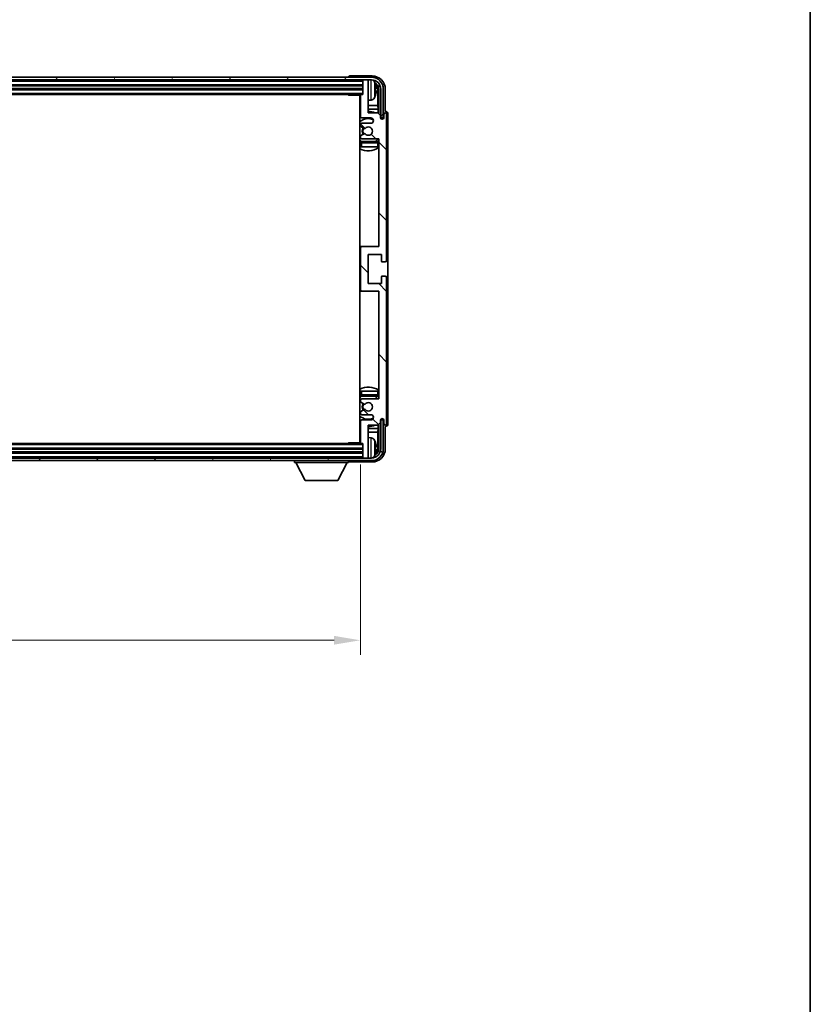
# Model space of a CAD drawing. Units: millimetres. Extents: x 36 to 12618, y 9 to 1695.
# Drawn here: x 4241 to 4542, y 1001 to 1376 of the extents above; entities that cross this region are included whole.
import ezdxf

# ---------------------------------------------------------------- set-up
doc = ezdxf.new("R2010")
doc.units = ezdxf.units.MM
for name, color, linetype, lineweight in [('Border (ISO)', 7, 'Continuous', 35), ('Dimension (ISO)', 7, 'Continuous', 18), ('Dimension (ISO) @ 1', 7, 'Continuous', 18), ('Hatch (ISO)', 1, 'Continuous', 18), ('Visible (ISO)', 7, 'Continuous', 35), ('Visible Narrow (ISO)', 7, 'Continuous', 25)]:
    doc.layers.add(name, color=color, linetype=linetype, lineweight=lineweight)
doc.styles.add('Note Text (TK)', font='MS PGothic.ttf')
doc.dimstyles.new('Default - Method 1b (TK)', dxfattribs={"dimscale": 5.5, "dimtxt": 2.5, "dimasz": 2.5, "dimexe": 1, "dimexo": 1.5, "dimgap": 1, "dimtad": 1, "dimtoh": 1, "dimrnd": 1e-08, "dimdsep": 46, "dimtxsty": 'Note Text (TK)', "dimcen": 0.09, "dimdle": 5, "dimclrd": 100, "dimclre": 100, "dimclrt": 7, "dimadec": 1, "dimazin": 1, "dimtfac": 1, "dimtmove": 0, "dimatfit": 3, "dimfxl": 1, "dimtolj": 1, "dimlwd": -1, "dimlwe": -1, "dimarcsym": 0})

# ---------------------------------------------------------------- blocks, each defined once
blk = doc.blocks.new('図面枠 tk図枠')
at = {"layer": 'Border (ISO)'}
blk.add_line((405.5, 289), (405.5, 8), dxfattribs=at)
blk = doc.blocks.new('*D115')
at = {"layer": 'Defpoints', "color": 0}
for p in [(3961.62, 1215.08), (4370.62, 1215.08), (4370.62, 1139.86)]:
    blk.add_point(p, dxfattribs=at)
at = {"layer": 'Dimension (ISO)', "color": 100}
for p, q in [((3961.62, 1206.83), (3961.62, 1134.36)), ((4370.62, 1206.83), (4370.62, 1134.36)), ((3971.62, 1139.86), (4360.62, 1139.86))]:
    blk.add_line(p, q, dxfattribs=at)
for points in [[(3971.62, 1141.53), (3971.62, 1138.2), (3961.62, 1139.86)], [(4360.62, 1141.53), (4360.62, 1138.2), (4370.62, 1139.86)]]:
    blk.add_solid(points, dxfattribs=at)
at = {"layer": 'Dimension (ISO)', "color": 7, "insert": (4052.3, 1155.25), "char_height": 10, "attachment_point": 4, "style": 'Note Text (TK)'}
blk.add_mtext('\\A1;\\fＭＳ Ｐゴシック|b0|i0;\\H15.0000;有効寸法 / Max dim. 409', dxfattribs=at)

msp = doc.modelspace()

# ---------------------------------------------------------------- hatches: boundary and pattern name
at = {"layer": 'Hatch (ISO)'}
h = msp.add_hatch(dxfattribs=at)
h.set_pattern_fill('ANSI31', color=256, scale=152.4, angle=14.999978, style=0)
h.set_pattern_definition([(60, (2109.071, -38.85), (-16.49778, 9.525), [])])
edge = h.paths.add_edge_path()
edge.add_ellipse((4374.8684, 1349.7775), major_axis=(0, 3.5), ratio=1, start_angle=270, end_angle=360)
edge.add_line((4374.8684, 1353.2775), (4373.3184, 1353.2775))
edge.add_line((4373.3184, 1353.2775), (4371.9184, 1353.2775))
edge.add_line((4371.9184, 1353.2775), (3960.3184, 1353.2775))
edge.add_line((3960.3184, 1353.2775), (3958.9184, 1353.2775))
edge.add_line((3958.9184, 1353.2775), (3957.3684, 1353.2775))
edge.add_ellipse((3957.3684, 1349.7775), major_axis=(-3.5, 0), ratio=1, start_angle=270, end_angle=360)
edge.add_line((3953.8684, 1349.7775), (3953.8684, 1338.7775))
edge.add_line((3953.8684, 1338.7775), (3952.8684, 1338.7775))
edge.add_line((3952.8684, 1338.7775), (3952.8684, 1349.7775))
edge.add_ellipse((3957.3684, 1349.7775), major_axis=(0, 4.5), ratio=1, start_angle=0, end_angle=90, ccw=False)
edge.add_line((3957.3684, 1354.2775), (4374.8684, 1354.2775))
edge.add_ellipse((4374.8684, 1349.7775), major_axis=(4.5, 0), ratio=1, start_angle=0, end_angle=90, ccw=False)
edge.add_line((4379.3684, 1349.7775), (4379.3684, 1338.7775))
edge.add_line((4379.3684, 1338.7775), (4378.3684, 1338.7775))
edge.add_line((4378.3684, 1338.7775), (4378.3684, 1349.7775))
h = msp.add_hatch(dxfattribs=at)
h.set_pattern_fill('ANSI31', color=256, scale=152.4, angle=90.00021, style=0)
h.set_pattern_definition([(135.0002, (2109.071, -38.85), (-13.47033, -13.47043), [])])
edge = h.paths.add_edge_path()
edge.add_line((4377.2684, 1340.7775), (4373.6184, 1340.7775))
edge.add_line((4373.6184, 1340.7775), (4373.6184, 1352.9775))
edge.add_ellipse((4373.3184, 1352.9775), major_axis=(0.3, 0), ratio=1, start_angle=0, end_angle=90)
edge.add_line((4373.3184, 1353.2775), (4371.9184, 1353.2775))
edge.add_ellipse((4371.9184, 1352.9775), major_axis=(0, 0.3), ratio=1, start_angle=0, end_angle=90)
edge.add_line((4371.6184, 1352.9775), (4371.6184, 1347.7775))
edge.add_line((4371.6184, 1347.7775), (4370.9184, 1347.7775))
edge.add_ellipse((4370.9184, 1347.4775), major_axis=(0, 0.3), ratio=1, start_angle=0, end_angle=90)
edge.add_line((4370.6184, 1347.4775), (4370.6184, 1339.2775))
edge.add_ellipse((4371.1184, 1339.2775), major_axis=(-0.5, 0), ratio=1, start_angle=0, end_angle=90)
edge.add_line((4371.1184, 1338.7775), (4374.6184, 1338.7775))
edge.add_ellipse((4374.6184, 1337.7775), major_axis=(0, 1), ratio=1, start_angle=180, end_angle=360, ccw=False)
edge.add_line((4374.6184, 1336.7775), (4371.1184, 1336.7775))
edge.add_ellipse((4371.1184, 1336.2775), major_axis=(0, 0.5), ratio=1, start_angle=0, end_angle=90)
edge.add_line((4370.6184, 1336.2775), (4370.6184, 1335.7673))
edge.add_ellipse((4370.9184, 1335.7673), major_axis=(-0.3, 0), ratio=1, start_angle=0, end_angle=60)
edge.add_line((4370.7684, 1335.5075), (4372.0416, 1334.7724))
edge.add_ellipse((4372.1916, 1335.0322), major_axis=(-0.15, -0.2598), ratio=1, start_angle=0, end_angle=78.671012)
edge.add_ellipse((4373.6184, 1333.7775), major_axis=(-1.2015, 1.0566), ratio=1, start_angle=82.662386, end_angle=360, ccw=False)
edge.add_ellipse((4372.1917, 1332.5227), major_axis=(0.2253, 0.1981), ratio=1, start_angle=0, end_angle=77.981127)
edge.add_line((4372.0448, 1332.7843), (4370.7715, 1332.0693))
edge.add_ellipse((4370.9184, 1331.8077), major_axis=(-0.1469, 0.2616), ratio=1, start_angle=0, end_angle=60.685474)
edge.add_line((4370.6184, 1331.8077), (4370.6184, 1331.2775))
edge.add_ellipse((4371.1184, 1331.2775), major_axis=(-0.5, 0), ratio=1, start_angle=0, end_angle=90)
edge.add_line((4371.1184, 1330.7775), (4377.6184, 1330.7775))
edge.add_line((4377.6184, 1330.7775), (4377.6184, 1289.7775))
edge.add_line((4377.6184, 1289.7775), (4371.1184, 1289.7775))
edge.add_ellipse((4371.1184, 1289.2775), major_axis=(0, 0.5), ratio=1, start_angle=0, end_angle=90)
edge.add_line((4370.6184, 1289.2775), (4370.6184, 1273.2775))
edge.add_ellipse((4371.1184, 1273.2775), major_axis=(-0.5, 0), ratio=1, start_angle=0, end_angle=90)
edge.add_line((4371.1184, 1272.7775), (4377.6184, 1272.7775))
edge.add_line((4377.6184, 1272.7775), (4377.6184, 1231.7775))
edge.add_line((4377.6184, 1231.7775), (4371.1184, 1231.7775))
edge.add_ellipse((4371.1184, 1231.2775), major_axis=(0, 0.5), ratio=1, start_angle=0, end_angle=90)
edge.add_line((4370.6184, 1231.2775), (4370.6184, 1230.7473))
edge.add_ellipse((4370.9184, 1230.7473), major_axis=(-0.3, 0), ratio=1, start_angle=0, end_angle=60.685474)
edge.add_line((4370.7715, 1230.4857), (4372.0448, 1229.7708))
edge.add_ellipse((4372.1917, 1230.0323), major_axis=(-0.1469, -0.2616), ratio=1, start_angle=0, end_angle=77.981127)
edge.add_ellipse((4373.6184, 1228.7775), major_axis=(-1.2014, 1.0567), ratio=1, start_angle=82.662386, end_angle=360, ccw=False)
edge.add_ellipse((4372.1916, 1227.5228), major_axis=(0.2253, 0.1981), ratio=1, start_angle=0, end_angle=78.671012)
edge.add_line((4372.0416, 1227.7826), (4370.7684, 1227.0475))
edge.add_ellipse((4370.9184, 1226.7877), major_axis=(-0.15, 0.2598), ratio=1, start_angle=0, end_angle=60)
edge.add_line((4370.6184, 1226.7877), (4370.6184, 1226.2775))
edge.add_ellipse((4371.1184, 1226.2775), major_axis=(-0.5, 0), ratio=1, start_angle=0, end_angle=90)
edge.add_line((4371.1184, 1225.7775), (4374.6184, 1225.7775))
edge.add_ellipse((4374.6184, 1224.7775), major_axis=(0, 1), ratio=1, start_angle=180, end_angle=360, ccw=False)
edge.add_line((4374.6184, 1223.7775), (4371.1184, 1223.7775))
edge.add_ellipse((4371.1184, 1223.2775), major_axis=(0, 0.5), ratio=1, start_angle=0, end_angle=90)
edge.add_line((4370.6184, 1223.2775), (4370.6184, 1215.0775))
edge.add_ellipse((4370.9184, 1215.0775), major_axis=(-0.3, 0), ratio=1, start_angle=0, end_angle=90)
edge.add_line((4370.9184, 1214.7775), (4371.6184, 1214.7775))
edge.add_line((4371.6184, 1214.7775), (4371.6184, 1209.5775))
edge.add_ellipse((4371.9184, 1209.5775), major_axis=(-0.3, 0), ratio=1, start_angle=0, end_angle=90)
edge.add_line((4371.9184, 1209.2775), (4373.3184, 1209.2775))
edge.add_ellipse((4373.3184, 1209.5775), major_axis=(0, -0.3), ratio=1, start_angle=0, end_angle=90)
edge.add_line((4373.6184, 1209.5775), (4373.6184, 1221.7775))
edge.add_line((4373.6184, 1221.7775), (4377.2684, 1221.7775))
edge.add_line((4377.2684, 1221.7775), (4378.2684, 1222.7775))
edge.add_line((4378.2684, 1222.7775), (4378.2684, 1223.6775))
edge.add_ellipse((4378.9434, 1223.5978), major_axis=(-0.675, 0.0797), ratio=1, start_angle=193.465843, end_angle=360, ccw=False)
edge.add_line((4379.6184, 1223.6775), (4379.6184, 1222.2775))
edge.add_ellipse((4380.1184, 1222.2775), major_axis=(-0.5, 0), ratio=1, start_angle=0, end_angle=180)
edge.add_line((4380.6184, 1222.2775), (4380.6184, 1278.0275))
edge.add_ellipse((4380.1184, 1278.0275), major_axis=(0.5, 0), ratio=1, start_angle=0, end_angle=90)
edge.add_line((4380.1184, 1278.5275), (4378.9184, 1278.5275))
edge.add_ellipse((4378.9184, 1278.2275), major_axis=(0, 0.3), ratio=1, start_angle=0, end_angle=90)
edge.add_line((4378.6184, 1278.2275), (4378.6184, 1275.7775))
edge.add_line((4378.6184, 1275.7775), (4373.6184, 1275.7775))
edge.add_line((4373.6184, 1275.7775), (4373.6184, 1286.7775))
edge.add_line((4373.6184, 1286.7775), (4378.6184, 1286.7775))
edge.add_line((4378.6184, 1286.7775), (4378.6184, 1284.3275))
edge.add_ellipse((4378.9184, 1284.3275), major_axis=(-0.3, 0), ratio=1, start_angle=0, end_angle=90)
edge.add_line((4378.9184, 1284.0275), (4380.1184, 1284.0275))
edge.add_ellipse((4380.1184, 1284.5275), major_axis=(0, -0.5), ratio=1, start_angle=0, end_angle=90)
edge.add_line((4380.6184, 1284.5275), (4380.6184, 1340.2775))
edge.add_ellipse((4380.1184, 1340.2775), major_axis=(0.5, 0), ratio=1, start_angle=0, end_angle=180)
edge.add_line((4379.6184, 1340.2775), (4379.6184, 1338.8775))
edge.add_ellipse((4378.9434, 1338.9572), major_axis=(0.675, -0.0797), ratio=1, start_angle=193.465843, end_angle=360, ccw=False)
edge.add_line((4378.2684, 1338.8775), (4378.2684, 1339.7775))
edge.add_line((4378.2684, 1339.7775), (4377.2684, 1340.7775))
h = msp.add_hatch(dxfattribs=at)
h.set_pattern_fill('ANSI31', color=256, scale=152.4, angle=75.000175, style=0)
h.set_pattern_definition([(120.0002, (2109.071, -38.85), (-16.49775, -9.52505), [])])
edge = h.paths.add_edge_path()
edge.add_ellipse((3957.3684, 1212.7775), major_axis=(0, -3.5), ratio=1, start_angle=270, end_angle=360)
edge.add_line((3957.3684, 1209.2775), (3958.9184, 1209.2775))
edge.add_line((3958.9184, 1209.2775), (3960.3184, 1209.2775))
edge.add_line((3960.3184, 1209.2775), (4371.9184, 1209.2775))
edge.add_line((4371.9184, 1209.2775), (4373.3184, 1209.2775))
edge.add_line((4373.3184, 1209.2775), (4374.8684, 1209.2775))
edge.add_ellipse((4374.8684, 1212.7775), major_axis=(3.5, 0), ratio=1, start_angle=270, end_angle=360)
edge.add_line((4378.3684, 1212.7775), (4378.3684, 1223.7775))
edge.add_line((4378.3684, 1223.7775), (4379.3684, 1223.7775))
edge.add_line((4379.3684, 1223.7775), (4379.3684, 1212.7775))
edge.add_ellipse((4374.8684, 1212.7775), major_axis=(0, -4.5), ratio=1, start_angle=0, end_angle=90, ccw=False)
edge.add_line((4374.8684, 1208.2775), (3957.3684, 1208.2775))
edge.add_ellipse((3957.3684, 1212.7775), major_axis=(-4.5, 0), ratio=1, start_angle=0, end_angle=90, ccw=False)
edge.add_line((3952.8684, 1212.7775), (3952.8684, 1223.7775))
edge.add_line((3952.8684, 1223.7775), (3953.8684, 1223.7775))
edge.add_line((3953.8684, 1223.7775), (3953.8684, 1212.7775))

# ---------------------------------------------------------------- linework, layer by layer
at = {"layer": 'Visible (ISO)'}
for p, q in [((4374.8684, 1354.2775), (3957.3684, 1354.2775)), ((4366.1184, 1354.2778), (4366.1184, 1354.2775)), ((4375.1214, 1354.7775), (4366.6181, 1354.7775)), ((3957.3684, 1353.2775), (4374.8684, 1353.2775)), ((3960.6184, 1351.2775), (4371.6184, 1351.2775)), ((4371.6184, 1353.2775), (4371.6184, 1352.9775)), ((4371.6184, 1352.9775), (4371.6184, 1347.7775)), ((4373.3184, 1353.2775), (4371.9184, 1353.2775)), ((4373.6184, 1353.2775), (4373.6184, 1352.9775)), ((4373.6184, 1340.7775), (4373.6184, 1352.9775)), ((3960.6184, 1349.7775), (4371.6184, 1349.7775)), ((3961.3184, 1347.7775), (4370.9184, 1347.7775)), ((4365.7978, 1347.7775), (4366.0479, 1347.5275)), ((4366.0479, 1347.7775), (4366.0479, 1347.5275)), ((4370.6226, 1347.5275), (4366.0479, 1347.5275)), ((4370.3684, 1347.5275), (4370.3684, 1215.0275)), ((4370.6184, 1347.4775), (4370.6184, 1339.2775)), ((4371.6184, 1347.7775), (4370.9184, 1347.7775)), ((4376.3324, 1349.2452), (4376.3324, 1349.8098)), ((4377.2676, 1343.4988), (4377.2676, 1349.4283)), ((4377.6168, 1349.7775), (4377.6168, 1340.429)), ((4378.3684, 1349.7775), (4378.3684, 1338.7775)), ((4379.3684, 1338.7775), (4379.3684, 1349.7775)), ((4380.1184, 1341.2775), (4380.1184, 1349.7806)), ((4370.6184, 1343.4988), (4370.3684, 1343.4988)), ((4374.6773, 1345.6202), (4373.6184, 1345.5275)), ((4377.2676, 1343.4988), (4373.6184, 1343.4988)), ((4377.4597, 1342.0897), (4377.2676, 1343.4988)), ((4370.6184, 1342.0897), (4370.3684, 1342.0897)), ((4377.4597, 1342.0897), (4373.6184, 1342.0897)), ((4377.2684, 1340.7775), (4373.6184, 1340.7775)), ((4378.2684, 1339.7775), (4377.2684, 1340.7775)), ((4377.4597, 1340.5862), (4377.4597, 1342.0897)), ((4378.2684, 1338.8775), (4378.2684, 1339.7775)), ((4379.6184, 1340.2775), (4379.6184, 1338.8775)), ((4380.119, 1341.2775), (4380.1184, 1341.2775)), ((4380.6184, 1284.5275), (4380.6184, 1340.2775)), ((4381.1184, 1222.2769), (4381.1184, 1340.2781)), ((4370.6184, 1336.2775), (4370.6184, 1335.7673)), ((4370.7684, 1335.5075), (4372.0416, 1334.7724)), ((4371.1184, 1338.7775), (4374.6184, 1338.7775)), ((4374.6184, 1336.7775), (4371.1184, 1336.7775)), ((4378.2883, 1338.776), (4378.417, 1338.776)), ((4378.3117, 1338.7061), (4378.3471, 1338.7061)), ((4378.3684, 1338.7775), (4379.3684, 1338.7775)), ((4378.547, 1338.5063), (4378.547, 1338.4051)), ((4378.6168, 1338.5761), (4378.6168, 1338.3611)), ((4370.6184, 1331.8077), (4370.6184, 1331.2775)), ((4372.0448, 1332.7843), (4370.7715, 1332.0693)), ((4370.6184, 1329.2775), (4370.6184, 1327.7775)), ((4371.1184, 1327.7775), (4370.6184, 1327.7775)), ((4371.1184, 1330.7775), (4377.6184, 1330.7775)), ((4377.1184, 1329.7775), (4371.1184, 1329.7775)), ((4377.1184, 1327.7775), (4371.1184, 1327.7775)), ((4377.6184, 1327.7775), (4377.1184, 1327.7775)), ((4377.6184, 1330.7775), (4377.6184, 1289.7775)), ((4371.1184, 1289.7775), (4370.3684, 1289.7775)), ((4370.6184, 1289.2775), (4370.6184, 1273.2775)), ((4377.6184, 1289.7775), (4371.1184, 1289.7775)), ((4373.6184, 1275.7775), (4373.6184, 1286.7775)), ((4373.6184, 1286.7775), (4378.6184, 1286.7775)), ((4378.6184, 1286.7775), (4378.6184, 1284.3275)), ((4378.9184, 1284.0275), (4380.1184, 1284.0275)), ((4378.6184, 1275.7775), (4373.6184, 1275.7775)), ((4378.6184, 1278.2275), (4378.6184, 1275.7775)), ((4380.1184, 1278.5275), (4378.9184, 1278.5275)), ((4380.6184, 1222.2775), (4380.6184, 1278.0275)), ((4370.3684, 1272.7775), (4371.1184, 1272.7775)), ((4371.1184, 1272.7775), (4377.6184, 1272.7775)), ((4377.6184, 1272.7775), (4377.6184, 1231.7775)), ((4370.6184, 1234.7775), (4371.1184, 1234.7775)), ((4370.6184, 1234.7775), (4370.6184, 1233.2775)), ((4371.1184, 1234.7775), (4377.1184, 1234.7775)), ((4377.1184, 1234.7775), (4377.6184, 1234.7775)), ((4370.6184, 1231.2775), (4370.6184, 1230.7473)), ((4370.7715, 1230.4857), (4372.0448, 1229.7708)), ((4371.1184, 1232.7775), (4377.1184, 1232.7775)), ((4377.6184, 1231.7775), (4371.1184, 1231.7775)), ((4370.6184, 1226.7877), (4370.6184, 1226.2775)), ((4372.0416, 1227.7826), (4370.7684, 1227.0475)), ((4370.6184, 1223.2775), (4370.6184, 1215.0775)), ((4371.1184, 1225.7775), (4374.6184, 1225.7775)), ((4374.6184, 1223.7775), (4371.1184, 1223.7775)), ((4377.2684, 1221.7775), (4378.2684, 1222.7775)), ((4378.2684, 1222.7775), (4378.2684, 1223.6775)), ((4378.417, 1223.779), (4378.2883, 1223.779)), ((4378.3471, 1223.8489), (4378.3117, 1223.8489)), ((4379.3684, 1223.7775), (4378.3684, 1223.7775)), ((4378.3684, 1223.7775), (4378.3684, 1212.7775)), ((4378.547, 1224.15), (4378.547, 1224.0488)), ((4378.6168, 1224.1939), (4378.6168, 1223.9789)), ((4379.3684, 1212.7775), (4379.3684, 1223.7775)), ((4379.6184, 1223.6775), (4379.6184, 1222.2775)), ((4370.3684, 1220.4654), (4370.6184, 1220.4654)), ((4370.3684, 1219.0563), (4370.6184, 1219.0563)), ((4373.6184, 1209.5775), (4373.6184, 1221.7775)), ((4373.6184, 1221.7775), (4377.2684, 1221.7775)), ((4373.6184, 1220.4654), (4377.4597, 1220.4654)), ((4373.6184, 1219.0563), (4377.2676, 1219.0563)), ((4377.4597, 1220.4654), (4377.2676, 1219.0563)), ((4377.2676, 1213.1267), (4377.2676, 1219.0563)), ((4377.4597, 1220.4654), (4377.4597, 1221.9688)), ((4377.6168, 1222.126), (4377.6168, 1212.7775)), ((4380.1184, 1212.7745), (4380.1184, 1221.2775)), ((4380.1184, 1221.2775), (4380.119, 1221.2775)), ((4374.6773, 1216.9349), (4373.6184, 1217.0275)), ((4371.6184, 1212.7775), (3960.6184, 1212.7775)), ((4370.9184, 1214.7775), (3961.3184, 1214.7775)), ((4365.7978, 1214.7775), (4366.0479, 1215.0275)), ((4366.0479, 1215.0275), (4366.0479, 1214.7775)), ((4370.6226, 1215.0275), (4366.0479, 1215.0275)), ((4370.9184, 1214.7775), (4371.6184, 1214.7775)), ((4371.6184, 1214.7775), (4371.6184, 1209.5775)), ((4376.3324, 1212.7452), (4376.3324, 1213.3098)), ((4374.8684, 1209.2775), (3957.3684, 1209.2775)), ((3957.3684, 1208.2775), (4374.8684, 1208.2775)), ((4371.6184, 1211.2775), (3960.6184, 1211.2775)), ((4345.5184, 1208.2775), (4345.5184, 1207.5775)), ((4345.5184, 1207.5775), (4366.1184, 1207.5775)), ((4349.5684, 1200.6775), (4346.0184, 1207.5775)), ((4362.0684, 1200.6775), (4365.6184, 1207.5775)), ((4366.1184, 1208.2775), (4366.1184, 1207.5775)), ((4366.6181, 1207.7775), (4375.1214, 1207.7775)), ((4371.6184, 1209.5775), (4371.6184, 1209.2775)), ((4371.9184, 1209.2775), (4373.3184, 1209.2775)), ((4373.6184, 1209.5775), (4373.6184, 1209.2775)), ((4349.5684, 1200.6775), (4362.0684, 1200.6775))]:
    msp.add_line(p, q, dxfattribs=at)
for centre, radius, start, end in [((4374.8684, 1349.7775), 4.5, 0, 90), ((4371.9184, 1352.9775), 0.3, 90, 180), ((4373.3184, 1352.9775), 0.3, 0, 90), ((4374.8684, 1349.7775), 3.5, 0, 90), ((4374.5378, 1351.841), 1.6, 28.172734, 61.84933), ((4370.2184, 1349.5275), 6.5, 20.039607, 28.172734), ((4376.2078, 1351.7122), 0.1246, 1.814826, 20.039607), ((4370.1184, 1347.2775), 0.5, 300, 30), ((4370.9184, 1347.4775), 0.3, 90, 180), ((4374.5378, 1347.2141), 1.6, 275, 331.827266), ((4370.2184, 1349.5275), 6.5, 331.827266, 339.960393), ((4376.2078, 1347.3429), 0.1246, 339.960393, 358.185174), ((4370.1184, 1345.2775), 0.5, 300, 60), ((4373.6184, 1333.7775), 7.5, 113.578178, 115.679289), ((4371.1184, 1339.2775), 0.5, 180, 270), ((4373.6184, 1333.7775), 7.5, 68.96053, 90), ((4378.9434, 1338.9572), 0.6797, 186.732921, 353.267079), ((4380.1184, 1340.2775), 0.5, 0, 180), ((4373.6184, 1333.7775), 4.75, 65.863751, 133.173551), ((4371.1184, 1336.2775), 0.5, 90, 180), ((4370.9184, 1335.7673), 0.3, 180, 240), ((4373.6184, 1333.7775), 1.6, 221.333399, 138.671012), ((4374.6184, 1337.7775), 1, 270, 90), ((4370.9184, 1331.8077), 0.3, 119.314526, 180), ((4373.6184, 1333.7775), 2.25, 148.134623, 211.750824), ((4373.6184, 1333.7775), 2, 147.901352, 212.055581), ((4372.1916, 1335.0322), 0.3, 240, 318.671012), ((4372.1917, 1332.5227), 0.3, 41.333399, 119.314526), ((4373.6184, 1333.7775), 4.75, 226.826449, 237.435299), ((4371.1184, 1331.2775), 0.5, 180, 270), ((4371.1184, 1329.2775), 0.5, 90, 180), ((4373.6184, 1333.7775), 4.75, 302.636898, 320.833289), ((4377.1184, 1329.2775), 0.5, 0, 90), ((4373.6184, 1333.7775), 7.5, 244.320711, 302.230953), ((4371.1184, 1289.2775), 0.5, 90, 180), ((4378.9184, 1284.3275), 0.3, 180, 270), ((4380.1184, 1284.5275), 0.5, 270, 0), ((4378.9184, 1278.2275), 0.3, 90, 180), ((4380.1184, 1278.0275), 0.5, 0, 90), ((4371.1184, 1273.2775), 0.5, 180, 270), ((4373.6184, 1228.7775), 7.5, 57.769047, 115.679289), ((4373.6184, 1228.7775), 4.75, 122.564701, 133.173551), ((4371.1184, 1233.2775), 0.5, 180, 270), ((4371.1184, 1231.2775), 0.5, 90, 180), ((4370.9184, 1230.7473), 0.3, 180, 240.685474), ((4373.6184, 1228.7775), 1.6, 221.328988, 138.666601), ((4373.6184, 1228.7775), 4.75, 39.166711, 57.363102), ((4377.1184, 1233.2775), 0.5, 270, 0), ((4370.9184, 1226.7877), 0.3, 120, 180), ((4373.6184, 1228.7775), 2.25, 148.249176, 211.865377), ((4373.6184, 1228.7775), 2, 147.944419, 212.098648), ((4372.1916, 1227.5228), 0.3, 41.328988, 120), ((4372.1917, 1230.0323), 0.3, 240.685474, 318.666601), ((4373.6184, 1228.7775), 4.75, 226.826449, 294.136249), ((4371.1184, 1226.2775), 0.5, 180, 270), ((4371.1184, 1223.2775), 0.5, 90, 180), ((4374.6184, 1224.7775), 1, 270, 90), ((4378.9434, 1223.5978), 0.6797, 6.732921, 173.267079), ((4373.6184, 1228.7775), 7.5, 244.320711, 246.421822), ((4373.6184, 1228.7775), 7.5, 270, 291.03947), ((4380.1184, 1222.2775), 0.5, 180, 0), ((4370.1184, 1217.2775), 0.5, 300, 60), ((4370.1184, 1215.2775), 0.5, 330, 60), ((4370.9184, 1215.0775), 0.3, 180, 270), ((4374.5378, 1215.341), 1.6, 28.172734, 85), ((4370.2184, 1213.0275), 6.5, 20.039607, 28.172734), ((4376.2078, 1215.2122), 0.1246, 1.814826, 20.039607), ((4374.8684, 1212.7775), 4.5, 270, 0), ((4374.8684, 1212.7775), 3.5, 270, 0), ((4371.9184, 1209.5775), 0.3, 180, 270), ((4373.3184, 1209.5775), 0.3, 270, 0), ((4374.5378, 1210.7141), 1.6, 298.15067, 331.827266), ((4370.2184, 1213.0275), 6.5, 331.827266, 339.960393), ((4376.2078, 1210.8429), 0.1246, 339.960393, 358.185174)]:
    msp.add_arc(centre, radius, start, end, dxfattribs=at)
for centre, major_axis, ratio, start_param, end_param in [((4366.6187, 1354.2772), (-0.354, 0.354), 0.99878277, 5.49839613, 7.06797448), ((4375.1153, 1349.7745), (3.5398, 3.5398), 0.99878277, 5.49839613, 7.06797448), ((4375.1153, 1349.7745), (1.7699, 1.7699), 0.99878277, 5.49839613, 6.61101961), ((4370.2306, 1349.5204), (-3.2829, -5.6083), 0.99488747, 2.20774935, 2.44673364), ((4374.7661, 1349.4253), (1.7699, 1.7699), 0.99878277, 5.49839613, 6.31586897), ((4370.2306, 1349.3879), (6.4737, 0.5671), 0.05101764, 5.93460274, 6.17358703), ((4370.2306, 1349.6671), (6.4737, -0.5671), 0.05101764, 0.10959827, 0.34858257), ((4370.2306, 1349.5347), (3.2829, -5.6083), 0.99488747, 0.69485901, 0.93384331), ((4380.1177, 1340.2769), (0.708, 0.708), 0.99878277, 5.49839613, 7.06797448), ((4378.3469, 1338.506), (0.1416, 0.1416), 0.99878277, 5.49839613, 7.06797448), ((4378.4167, 1338.5759), (0.1416, 0.1416), 0.99878277, 5.49839613, 7.06797448), ((4378.3469, 1224.049), (0.1416, -0.1416), 0.99878277, 5.49839613, 7.06797448), ((4378.4167, 1223.9792), (0.1416, -0.1416), 0.99878277, 5.49839613, 7.06797448), ((4380.1177, 1222.2781), (0.708, -0.708), 0.99878277, 5.49839613, 7.06797448), ((4370.2306, 1213.0204), (-3.2829, -5.6083), 0.99488747, 2.20774935, 2.44673364), ((4375.1153, 1212.7806), (3.5398, -3.5398), 0.99878277, 5.49839613, 7.06797448), ((4375.1153, 1212.7806), (1.7699, -1.7699), 0.99878277, 5.955351, 7.06797448), ((4370.2306, 1212.8879), (6.4737, 0.5671), 0.05101764, 5.93460274, 6.17358703), ((4370.2306, 1213.1671), (6.4737, -0.5671), 0.05101764, 0.10959827, 0.34858257), ((4370.2306, 1213.0347), (3.2829, -5.6083), 0.99488747, 0.69485901, 0.93384331), ((4374.7661, 1213.1298), (1.7699, -1.7699), 0.99878277, 6.25050164, 7.06797448), ((4366.6187, 1208.2778), (-0.354, -0.354), 0.99878277, 5.49839613, 7.06797448)]:
    msp.add_ellipse(centre, major_axis=major_axis, ratio=ratio, start_param=start_param, end_param=end_param, dxfattribs=at)
for points, knots in [([(4376.6686, 1350.2302), (4376.673, 1350.1888), (4376.6767, 1350.1451), (4376.6813, 1350.0654), (4376.6822, 1350.0294), (4376.6816, 1349.9735), (4376.6799, 1349.9498), (4376.6748, 1349.9238), (4376.6719, 1349.9174), (4376.6686, 1349.9155)], [0, 0, 0, 0, 0.0125039067, 0.0125039067, 0.0250078135, 0.0250078135, 0.0375277995, 0.0375277995, 0.0466766392, 0.0466766392, 0.0466766392, 0.0466766392]), ([(4376.6686, 1349.1395), (4376.673, 1349.137), (4376.6767, 1349.1262), (4376.6813, 1349.088), (4376.6822, 1349.0605), (4376.6816, 1348.9987), (4376.6799, 1348.9601), (4376.6748, 1348.8881), (4376.6719, 1348.856), (4376.6686, 1348.8248)], [0, 0, 0, 0, 0.0124997785, 0.0124997785, 0.0249995571, 0.0249995571, 0.0375236714, 0.0375236714, 0.0466766062, 0.0466766062, 0.0466766062, 0.0466766062]), ([(4376.6686, 1213.7302), (4376.673, 1213.6888), (4376.6767, 1213.6451), (4376.6813, 1213.5654), (4376.6822, 1213.5294), (4376.6816, 1213.4735), (4376.6799, 1213.4498), (4376.6748, 1213.4238), (4376.6719, 1213.4174), (4376.6686, 1213.4155)], [0, 0, 0, 0, 0.0125039067, 0.0125039067, 0.0250078135, 0.0250078135, 0.0375277995, 0.0375277995, 0.0466766392, 0.0466766392, 0.0466766392, 0.0466766392]), ([(4376.6686, 1212.6395), (4376.673, 1212.637), (4376.6767, 1212.6262), (4376.6813, 1212.588), (4376.6822, 1212.5605), (4376.6816, 1212.4987), (4376.6799, 1212.4601), (4376.6748, 1212.3881), (4376.6719, 1212.356), (4376.6686, 1212.3248)], [0, 0, 0, 0, 0.0124997785, 0.0124997785, 0.0249995571, 0.0249995571, 0.0375236714, 0.0375236714, 0.0466766062, 0.0466766062, 0.0466766062, 0.0466766062])]:
    msp.add_open_spline(points, degree=3, knots=knots, dxfattribs=at)
at = {"layer": 'Visible Narrow (ISO)'}
for p, q in [((3960.6184, 1352.7775), (4371.6184, 1352.7775)), ((3960.6184, 1351.5775), (4371.6184, 1351.5775)), ((3960.6184, 1350.9775), (4371.6184, 1350.9775)), ((3960.6184, 1350.0775), (4371.6184, 1350.0775)), ((4374.6773, 1345.6202), (4374.6773, 1353.2775)), ((4375.9483, 1352.5964), (4375.9483, 1346.4587)), ((4376.3248, 1351.7371), (4376.3248, 1351.7549)), ((3960.6184, 1349.4775), (4371.6184, 1349.4775)), ((3960.6184, 1348.2775), (4371.6184, 1348.2775)), ((4376.3248, 1349.2469), (4376.3248, 1349.8081)), ((4376.3248, 1347.3002), (4376.3248, 1347.3179)), ((4377.6168, 1349.7775), (4377.2676, 1349.4283)), ((4378.417, 1338.776), (4378.3471, 1338.7061)), ((4378.547, 1338.5063), (4378.6168, 1338.5761)), ((4370.6184, 1329.2775), (4371.1184, 1329.2775)), ((4371.1184, 1329.2775), (4371.1184, 1329.7775)), ((4371.1184, 1327.7775), (4371.1184, 1329.2775)), ((4371.1184, 1329.2775), (4377.1184, 1329.2775)), ((4377.1184, 1329.7775), (4377.1184, 1329.2775)), ((4377.1184, 1329.2775), (4377.6184, 1329.2775)), ((4377.1184, 1329.2775), (4377.1184, 1327.7775)), ((4371.1184, 1233.2775), (4371.1184, 1234.7775)), ((4377.1184, 1234.7775), (4377.1184, 1233.2775)), ((4371.1184, 1233.2775), (4370.6184, 1233.2775)), ((4377.1184, 1233.2775), (4371.1184, 1233.2775)), ((4371.1184, 1232.7775), (4371.1184, 1233.2775)), ((4377.6184, 1233.2775), (4377.1184, 1233.2775)), ((4377.1184, 1233.2775), (4377.1184, 1232.7775)), ((4378.3471, 1223.8489), (4378.417, 1223.779)), ((4378.6168, 1223.9789), (4378.547, 1224.0488)), ((4374.6773, 1209.2775), (4374.6773, 1216.9349)), ((4375.9483, 1216.0964), (4375.9483, 1209.9587)), ((4376.3248, 1215.2371), (4376.3248, 1215.2549)), ((4371.6184, 1214.2775), (3960.6184, 1214.2775)), ((4371.6184, 1213.0775), (3960.6184, 1213.0775)), ((4371.6184, 1212.4775), (3960.6184, 1212.4775)), ((4371.6184, 1211.5775), (3960.6184, 1211.5775)), ((4376.3248, 1212.7469), (4376.3248, 1213.3081)), ((4377.2676, 1213.1267), (4377.6168, 1212.7775)), ((4371.6184, 1210.9775), (3960.6184, 1210.9775)), ((4371.6184, 1209.7775), (3960.6184, 1209.7775)), ((4376.3248, 1210.8002), (4376.3248, 1210.8179))]:
    msp.add_line(p, q, dxfattribs=at)

# ---------------------------------------------------------------- block references
at = {"xscale": 6, "yscale": 6, "zscale": 6}
msp.add_blockref('図面枠 tk図枠', (2109.0714, -38.8492), dxfattribs=at)

# ---------------------------------------------------------------- dimensions: what is measured, and where the dimension line sits
at = {"layer": 'Dimension (ISO) @ 1', "color": 100}
dim = msp.add_linear_dim(base=(4370.6184, 1139.8633), p1=(3961.6184, 1215.0775), p2=(4370.6184, 1215.0775), text='\\fＭＳ Ｐゴシック|b0|i0;\\H15.0000;有効寸法 / Max dim. <>', dimstyle='Default - Method 1b (TK)', override={"dimscale": 1, "dimtxt": 10, "dimasz": 10, "dimexe": 5.5, "dimexo": 8.25, "dimgap": 5.5, "dimtoh": 0, "dimdec": 2, "dimcen": 0.495, "dimtol": 0, "dimlim": 0, "dimtp": 0, "dimtm": 0, "dimtdec": 2, "dimtix": 0, "dimtofl": 0, "dimtmove": 0, "dimatfit": 1}, dxfattribs=at)
dim.commit()
dim.dimension.update_dxf_attribs({"geometry": '*D115', "text_midpoint": (4166.1184, 1139.8633), "dimtype": 128})

doc.saveas('drawing.dxf')
